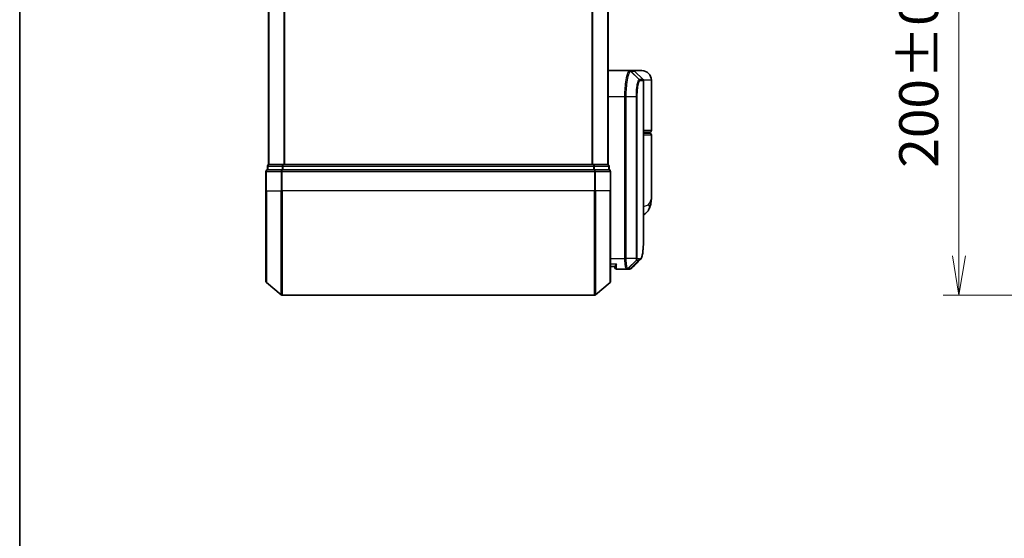
# Model space of a CAD drawing. Units: millimetres. Extents: x -2038 to 5245, y 36 to 1446.
# Drawn here: x -73 to 116, y 311 to 410 of the extents above; entities that cross this region are included whole.
import ezdxf

# ---------------------------------------------------------------- set-up
doc = ezdxf.new("R2010")
doc.units = ezdxf.units.MM
doc.header["$LTSCALE"] = 3
doc.layers.get('Defpoints').update_dxf_attribs({"lineweight": 25})
for name, color, linetype, lineweight in [('Border (ISO)', 7, 'Continuous', 35), ('Dimension (ISO)', 7, 'Continuous', 18), ('Visible (ISO)', 7, 'Continuous', 35), ('Visible Narrow (ISO)', 7, 'Continuous', 25)]:
    doc.layers.add(name, color=color, linetype=linetype, lineweight=lineweight)
doc.styles.add('Note Text (TK)', font='MS PGothic.ttf')
doc.dimstyles.new('Default - Method 1b (TK)', dxfattribs={"dimscale": 3, "dimtxt": 2.5, "dimasz": 2.5, "dimexe": 1, "dimexo": 1.5, "dimgap": 1, "dimtad": 1, "dimrnd": 1e-08, "dimdsep": 46, "dimtxsty": 'Note Text (TK)', "dimblk": 'OPEN', "dimcen": 0.09, "dimdle": 5, "dimclrd": 100, "dimclre": 100, "dimclrt": 7, "dimadec": 1, "dimazin": 1, "dimtfac": 1, "dimtmove": 0, "dimatfit": 3, "dimldrblk": 'OPEN', "dimfxl": 1, "dimtolj": 1, "dimlwd": -1, "dimlwe": -1, "dimarcsym": 0})

# ---------------------------------------------------------------- blocks, each defined once
blk = doc.blocks.new('Borders tk図枠')
at = {"layer": 'Border (ISO)'}
blk.add_line((14.5, 289), (14.5, 8), dxfattribs=at)
blk = doc.blocks.new('_Open')
at = {"color": 0, "linetype": 'ByBlock', "lineweight": -2}
for p, q in [((-1, 0.167), (0, 0)), ((-1, -0.167), (0, 0)), ((0, 0), (-1, 0))]:
    blk.add_line(p, q, dxfattribs=at)
blk = doc.blocks.new('*D7')
at = {"layer": 'Defpoints', "color": 0}
for p in [(163.77, 557.2), (106.83, 357.2), (163.77, 357.2)]:
    blk.add_point(p, dxfattribs=at)
at = {"layer": 'Dimension (ISO)', "color": 100}
for p, q in [((159.27, 557.2), (103.83, 557.2)), ((106.83, 549.7), (106.83, 364.7)), ((159.27, 357.2), (103.83, 357.2))]:
    blk.add_line(p, q, dxfattribs=at)
at = {"layer": 'Dimension (ISO)', "color": 100, "xscale": 7.5, "yscale": 7.5, "zscale": 7.5}
for p, rotation in [((106.83, 557.2), 90), ((106.83, 357.2), 270)]:
    blk.add_blockref('_Open', p, dxfattribs=dict(at, rotation=rotation))
at = {"layer": 'Dimension (ISO)', "color": 7, "insert": (99.1, 381.61), "char_height": 7.5, "attachment_point": 4, "rotation": 90, "style": 'Note Text (TK)'}
blk.add_mtext('\\A1;\\fMS PGothic|b0|i0;{\\H7.4700;200±0.}\\fSegoe UI|b0|i0;{\\H7.4700;5}\\fＭＳ Ｐゴシック|b0|i0; (ケース外形 / External)', dxfattribs=at)

msp = doc.modelspace()

# ---------------------------------------------------------------- linework, layer by layer
at = {"layer": 'Visible (ISO)'}
for p, q in [((-25.3666, 532.2002), (-25.3666, 382.2002)), ((39.6334, 382.2002), (39.6334, 532.2002)), ((39.6334, 400.2002), (43.7535, 400.2002)), ((43.7535, 400.2002), (43.7572, 400.2002)), ((43.7572, 400.2002), (43.7959, 400.2002)), ((44.5092, 400.2002), (43.7959, 400.2002)), ((46.1334, 400.2002), (44.5092, 400.2002)), ((44.7213, 400.1123), (46.3456, 398.4881)), ((46.4334, 368.8969), (46.4334, 398.2759)), ((47.9334, 388.7002), (47.9334, 398.4002)), ((46.4334, 388.4002), (47.6334, 388.4002)), ((47.4334, 388.2002), (47.4334, 388.4002)), ((47.6334, 388.2002), (46.4334, 388.2002)), ((47.9334, 375.8496), (47.9334, 387.9002)), ((-25.8666, 380.9002), (-25.8666, 377.2002)), ((-25.5666, 381.9002), (-25.5666, 381.2002)), ((-22.758, 381.2002), (-25.5666, 381.2002)), ((-25.2666, 382.2002), (-25.3666, 382.2002)), ((-22.5769, 382.2002), (-25.2666, 382.2002)), ((37.0248, 381.2002), (-22.758, 381.2002)), ((36.8438, 382.2002), (-22.5769, 382.2002)), ((39.5334, 382.2002), (36.8438, 382.2002)), ((39.8334, 381.2002), (37.0248, 381.2002)), ((39.6334, 382.2002), (39.5334, 382.2002)), ((39.8334, 381.2002), (39.8334, 381.9002)), ((40.1334, 377.2002), (40.1334, 380.9002)), ((-25.8666, 359.8407), (-25.8666, 377.2002)), ((40.1334, 377.2002), (40.1334, 359.8407)), ((40.9352, 362.7002), (40.1334, 362.7002)), ((40.9334, 362.7002), (40.9334, 362.5002)), ((43.2273, 362.2002), (41.2334, 362.2002)), ((43.2353, 362.2002), (43.2273, 362.2002)), ((43.2993, 362.2002), (43.2353, 362.2002)), ((43.2993, 362.2002), (43.7386, 362.2002)), ((43.744, 362.2002), (43.7386, 362.2002)), ((-25.7586, 359.6102), (-22.95, 357.2697)), ((40.0255, 359.6102), (37.2169, 357.2697)), ((-22.758, 357.2002), (37.0248, 357.2002))]:
    msp.add_line(p, q, dxfattribs=at)
for centre, radius, start, end in [((44.5092, 399.9002), 0.3, 45, 90), ((46.1334, 398.4002), 1.8, 0, 90), ((46.1334, 398.2759), 0.3, 0, 45), ((47.6334, 388.7002), 0.3, 270, 0), ((47.6334, 387.9002), 0.3, 0, 90), ((-25.5666, 380.9002), 0.3, 90, 180), ((-25.2666, 381.9002), 0.3, 90, 180), ((39.5334, 381.9002), 0.3, 0, 90), ((39.8334, 380.9002), 0.3, 0, 90), ((41.2334, 362.5002), 0.3, 180, 270), ((-25.5666, 359.8407), 0.3, 180, 230.194429), ((39.8334, 359.8407), 0.3, 309.805571, 0), ((-22.758, 357.5002), 0.3, 230.194429, 270), ((37.0248, 357.5002), 0.3, 270, 309.805571)]:
    msp.add_arc(centre, radius, start, end, dxfattribs=at)
msp.add_ellipse((43.7815, 362.5029), major_axis=(0.0375, -0.2976), ratio=0.98857543, start_param=6.2831042, end_param=6.28318531, dxfattribs=at)
for points, knots in [([(47.9334, 375.8496), (47.9334, 375.7187), (47.9292, 375.5862), (47.9111, 375.3181), (47.8972, 375.1826), (47.8582, 374.9091), (47.8331, 374.7712), (47.7701, 374.4932), (47.7322, 374.3532), (47.6409, 374.0699), (47.5876, 373.927), (47.5253, 373.7837)], [-1.192974208, -1.192974208, -1.192974208, -1.192974208, -1.16239615, -1.16239615, -1.131818092, -1.131818092, -1.101240034, -1.101240034, -1.070661976, -1.070661976, -1.040083918, -1.040083918, -1.040083918, -1.040083918]), ([(47.5253, 373.7837), (47.4465, 373.6021), (47.339, 373.4067), (47.0449, 373.0237), (46.8567, 372.8386), (46.5769, 372.6403), (46.5056, 372.5952), (46.4334, 372.5543)], [0, 0, 0, 0, 0.0207470996, 0.0207470996, 0.0414941992, 0.0414941992, 0.0483203704, 0.0483203704, 0.0483203704, 0.0483203704]), ([(45.8192, 364.0125), (45.8858, 364.0791), (45.939, 364.1558), (46.031, 364.3248), (46.0699, 364.4177), (46.1394, 364.6223), (46.1698, 364.7341), (46.2244, 364.9782), (46.2485, 365.1105), (46.2914, 365.3961), (46.3103, 365.5493), (46.3432, 365.8766), (46.3574, 366.0507), (46.3816, 366.419), (46.3916, 366.6132), (46.4082, 367.021), (46.4147, 367.2345), (46.4246, 367.6797), (46.428, 367.9114), (46.4325, 368.3918), (46.4334, 368.6405), (46.4334, 368.8969)], [0.16188636, 0.16188636, 0.16188636, 0.16188636, 0.261064878, 0.261064878, 0.360243397, 0.360243397, 0.459421915, 0.459421915, 0.558600434, 0.558600434, 0.657778952, 0.657778952, 0.756957471, 0.756957471, 0.856135989, 0.856135989, 0.955314508, 0.955314508, 1.054493026, 1.054493026, 1.153671545, 1.153671545, 1.153671545, 1.153671545]), ([(41.2334, 363.2002), (41.2327, 363.1985), (41.2319, 363.1968), (41.1779, 363.0765), (41.1249, 362.9726), (41.0319, 362.8127), (40.9938, 362.7589), (40.9505, 362.709), (40.9392, 362.7002), (40.9352, 362.7002)], [-0.000632454, -0.000632454, -0.000632454, -0.000632454, 0, 0, 0.044227258, 0.044227258, 0.086430358, 0.086430358, 0.114604669, 0.114604669, 0.114604669, 0.114604669]), ([(43.8189, 362.2052), (43.8139, 362.2046), (43.809, 362.204), (43.799, 362.203), (43.794, 362.2026), (43.784, 362.2018), (43.779, 362.2014), (43.769, 362.2009), (43.764, 362.2007), (43.754, 362.2004), (43.749, 362.2003), (43.744, 362.2002)], [0.0000017174, 0.0000017174, 0.0000017174, 0.0000017174, 0.0052895688, 0.0052895688, 0.0105774201, 0.0105774201, 0.0158652715, 0.0158652715, 0.0211531228, 0.0211531228, 0.0264409742, 0.0264409742, 0.0264409742, 0.0264409742]), ([(44.2112, 362.4046), (44.1906, 362.384), (44.1689, 362.3643), (44.1228, 362.3276), (44.0986, 362.3105), (44.0477, 362.2794), (44.0211, 362.2655), (43.9659, 362.2413), (43.9373, 362.2311), (43.8788, 362.215), (43.849, 362.209), (43.819, 362.2052)], [1.741686049, 1.741686049, 1.741686049, 1.741686049, 1.773413324, 1.773413324, 1.805140599, 1.805140599, 1.836867873, 1.836867873, 1.868595148, 1.868595148, 1.900322423, 1.900322423, 1.900322423, 1.900322423])]:
    msp.add_open_spline(points, degree=3, knots=knots, dxfattribs=at)
msp.add_open_spline([(45.8192, 364.0125), (45.283, 363.4768), (44.747, 362.9408), (44.2112, 362.4046)], degree=3, dxfattribs=at)
at = {"layer": 'Visible Narrow (ISO)'}
for p, q in [((-25.2586, 382.2002), (-25.2586, 532.2002)), ((-22.45, 532.2002), (-22.45, 382.2002)), ((-22.258, 382.2002), (-22.258, 532.2002)), ((36.5248, 532.2002), (36.5248, 382.2002)), ((36.7169, 382.2002), (36.7169, 532.2002)), ((39.5255, 532.2002), (39.5255, 382.2002)), ((43.9672, 400.112), (45.5864, 398.4832)), ((45.6126, 398.4881), (44.0058, 400.1123)), ((44.0058, 400.1123), (44.7213, 400.1123)), ((46.3456, 398.4881), (45.6126, 398.4881)), ((45.6996, 398.2759), (46.4334, 398.2759)), ((47.9334, 398.4002), (46.4065, 398.4002)), ((42.8645, 395.2002), (39.6334, 395.2002)), ((43.0535, 395.2002), (42.8645, 395.2002)), ((42.8645, 364.2002), (42.8645, 395.2002)), ((45.0575, 395.2002), (43.0535, 395.2002)), ((43.0535, 395.2002), (43.0535, 364.2002)), ((45.0575, 364.2002), (45.0575, 395.2002)), ((45.0575, 395.2002), (45.163, 395.2002)), ((45.163, 395.2002), (45.163, 364.2002)), ((47.9334, 388.7002), (46.4334, 388.7002)), ((46.4334, 387.9002), (47.9334, 387.9002)), ((-25.7586, 380.9002), (-25.8666, 380.9002)), ((-25.7586, 377.2002), (-25.7586, 380.9002)), ((-25.7586, 380.9002), (-22.95, 380.9002)), ((-25.4586, 381.9002), (-25.5666, 381.9002)), ((-25.4586, 381.2002), (-25.4586, 381.9002)), ((-25.4586, 381.9002), (-22.769, 381.9002)), ((-22.95, 380.9002), (-22.95, 377.2002)), ((-22.758, 380.9002), (-22.95, 380.9002)), ((-22.769, 381.9002), (-22.769, 381.2002)), ((-22.5769, 381.9002), (-22.769, 381.9002)), ((-22.758, 380.9002), (-22.758, 381.2002)), ((-22.758, 377.2002), (-22.758, 380.9002)), ((-22.758, 380.9002), (37.0248, 380.9002)), ((-22.5769, 381.9002), (-22.5769, 382.2002)), ((-22.5769, 381.2002), (-22.5769, 381.9002)), ((-22.5769, 381.9002), (36.8438, 381.9002)), ((36.8438, 382.2002), (36.8438, 381.9002)), ((36.8438, 381.9002), (36.8438, 381.2002)), ((37.0358, 381.9002), (36.8438, 381.9002)), ((37.0248, 381.2002), (37.0248, 380.9002)), ((37.0248, 380.9002), (37.0248, 377.2002)), ((37.2169, 380.9002), (37.0248, 380.9002)), ((37.0358, 381.2002), (37.0358, 381.9002)), ((37.0358, 381.9002), (39.7255, 381.9002)), ((37.2169, 377.2002), (37.2169, 380.9002)), ((37.2169, 380.9002), (40.0255, 380.9002)), ((39.7255, 381.9002), (39.7255, 381.2002)), ((39.8334, 381.9002), (39.7255, 381.9002)), ((40.0255, 380.9002), (40.0255, 377.2002)), ((40.1334, 380.9002), (40.0255, 380.9002)), ((-25.7586, 377.2002), (-25.8666, 377.2002)), ((-25.7586, 377.2002), (-25.7586, 359.6102)), ((-25.7586, 377.2002), (-22.95, 377.2002)), ((-22.95, 377.2002), (-22.758, 377.2002)), ((-22.95, 357.2697), (-22.95, 377.2002)), ((-22.758, 377.2002), (-22.758, 357.2002)), ((37.0248, 377.2002), (-22.758, 377.2002)), ((37.2169, 377.2002), (37.0248, 377.2002)), ((37.0248, 357.2002), (37.0248, 377.2002)), ((37.2169, 377.2002), (37.2169, 357.2697)), ((40.0255, 377.2002), (37.2169, 377.2002)), ((40.0255, 377.2002), (40.1334, 377.2002)), ((40.0255, 359.6102), (40.0255, 377.2002)), ((40.1334, 364.2002), (42.8645, 364.2002)), ((43.0535, 364.2002), (42.8645, 364.2002)), ((45.0575, 364.2002), (43.0535, 364.2002)), ((45.0922, 363.9178), (43.4437, 362.2883)), ((43.5075, 362.2881), (45.1023, 363.9123)), ((45.5567, 363.9123), (43.9512, 362.2881)), ((43.9916, 362.2906), (45.5977, 363.9123)), ((45.0575, 364.2002), (45.163, 364.2002)), ((45.1023, 363.9123), (45.5567, 363.9123)), ((45.6436, 364.1245), (45.1885, 364.1245)), ((40.1334, 363.2002), (41.2334, 363.2002)), ((41.2334, 362.2002), (41.2334, 363.2002)), ((43.9483, 362.2881), (43.5075, 362.2881))]:
    msp.add_line(p, q, dxfattribs=at)
for centre, major_axis, ratio, start_param, end_param in [((43.7535, 399.9002), (0, 0.3), 0.98765687, 5.49601032, 6.28318531), ((43.7572, 399.9002), (0, 0.3), 0.98847262, 5.49641735, 6.28318531), ((43.7959, 399.9002), (0, 0.3), 0.98928674, 5.49778714, 6.28318531), ((45.3778, 398.2717), (-0.0953, 0.2845), 0.98770013, 4.39292102, 5.17635846), ((45.4028, 398.2759), (0, 0.3), 0.98928674, 4.71238898, 5.49778714), ((46.3264, 398.7002), (-0.2152, -0.209), 0.27280406, 5.18506539, 5.18857517), ((-25.5666, 380.9002), (0, 0.3), 0.6401844, 0, 1.57079633), ((-25.2666, 381.9002), (0, 0.3), 0.6401844, 0, 1.57079633), ((-22.758, 380.9002), (0, 0.3), 0.6401844, 0, 1.57079633), ((-22.5769, 381.9002), (0, 0.3), 0.6401844, 0, 1.57079633), ((36.8438, 381.9002), (0, 0.3), 0.6401844, 4.71238898, 6.28318531), ((37.0248, 380.9002), (0, 0.3), 0.6401844, 4.71238898, 6.28318531), ((39.5334, 381.9002), (0, 0.3), 0.6401844, 4.71238898, 6.28318531), ((39.8334, 380.9002), (0, 0.3), 0.6401844, 4.71238898, 6.28318531), ((45.691, 374.5806), (1.8344, -0.7969), 0.52250914, 0, 0.69362605), ((44.8873, 364.1267), (-0.1647, -0.2508), 0.97415378, 1.36192868, 2.13986629), ((44.894, 364.1245), (0, -0.3), 0.98182644, 0.78539816, 1.57079633), ((45.347, 364.1245), (0, -0.3), 0.98846886, 0.78539816, 1.57079633), ((45.388, 364.1246), (0.0017, -0.3), 0.98906949, 0.77913904, 1.56518964), ((43.2273, 362.5002), (0, -0.3), 0.97668771, 0, 0.78904894), ((43.2353, 362.5002), (0, -0.3), 0.98117501, 0, 0.78662336), ((43.2993, 362.5002), (0, -0.3), 0.98182644, 0, 0.78539816), ((43.7386, 362.5002), (0, -0.3), 0.98842552, 0, 0.78539817), ((43.7415, 362.5002), (0.0025, -0.3), 0.98827574, 0, 0.77720965), ((43.7815, 362.5029), (0.0375, -0.2976), 0.98857543, 0, 0.66071038)]:
    msp.add_ellipse(centre, major_axis=major_axis, ratio=ratio, start_param=start_param, end_param=end_param, dxfattribs=at)
for points, knots in [([(42.8645, 395.2002), (42.8645, 395.5241), (42.8709, 395.848), (42.9036, 396.6735), (42.9397, 397.165), (43.0526, 398.2032), (43.1383, 398.7214), (43.3611, 399.6671), (43.5052, 400.0191), (43.6791, 400.182), (43.7169, 400.2002), (43.7535, 400.2002)], [0, 0, 0, 0, 0.0913307, 0.0913307, 0.23745982, 0.23745982, 0.427427676, 0.427427676, 0.674385889, 0.674385889, 0.744570863, 0.744570863, 0.744570863, 0.744570863]), ([(43.9634, 400.112), (43.9259, 400.1111), (43.8872, 400.0923), (43.7092, 399.9282), (43.5617, 399.5796), (43.3337, 398.6491), (43.2459, 398.1405), (43.1304, 397.1231), (43.0935, 396.642), (43.0601, 395.834), (43.0535, 395.5171), (43.0535, 395.2002)], [-0.744570863, -0.744570863, -0.744570863, -0.744570863, -0.674385889, -0.674385889, -0.427427676, -0.427427676, -0.23745982, -0.23745982, -0.0913307, -0.0913307, 0, 0, 0, 0]), ([(43.9672, 400.112), (43.9666, 400.112), (43.966, 400.112), (43.9647, 400.112), (43.9641, 400.112), (43.9634, 400.112)], [-0.00239156609, -0.00239156609, -0.00239156609, -0.00239156609, -0.00119578305, -0.00119578305, 0, 0, 0, 0]), ([(44.0058, 400.1123), (43.9994, 400.1123), (43.993, 400.1123), (43.9802, 400.1122), (43.9737, 400.1121), (43.9672, 400.112)], [-0.0260179003, -0.0260179003, -0.0260179003, -0.0260179003, -0.0130089502, -0.0130089502, 0, 0, 0, 0]), ([(45.0575, 395.2002), (45.0575, 395.8299), (45.0944, 396.4571), (45.204, 397.3694), (45.2641, 397.7017), (45.3803, 398.1455), (45.434, 398.2905), (45.5208, 398.4364), (45.554, 398.471), (45.5864, 398.4832)], [-0.472872473, -0.472872473, -0.472872473, -0.472872473, -0.295487885, -0.295487885, -0.164159936, -0.164159936, -0.063138437, -0.063138437, 0, 0, 0, 0]), ([(45.6745, 398.2717), (45.6431, 398.2613), (45.611, 398.2298), (45.527, 398.0955), (45.4751, 397.9609), (45.3628, 397.547), (45.3046, 397.2359), (45.1987, 396.3805), (45.163, 395.7915), (45.163, 395.2002)], [0, 0, 0, 0, 0.063138437, 0.063138437, 0.164159936, 0.164159936, 0.295487885, 0.295487885, 0.472872473, 0.472872473, 0.472872473, 0.472872473]), ([(45.5864, 398.4832), (45.5908, 398.4848), (45.5952, 398.486), (45.6039, 398.4877), (45.6083, 398.4881), (45.6126, 398.4881)], [-0.0169910591, -0.0169910591, -0.0169910591, -0.0169910591, -0.0084562629, -0.0084562629, 0, 0, 0, 0]), ([(45.6996, 398.2759), (45.6954, 398.2759), (45.6913, 398.2756), (45.6829, 398.2742), (45.6787, 398.2731), (45.6745, 398.2717)], [0, 0, 0, 0, 0.0084562629, 0.0084562629, 0.0169910591, 0.0169910591, 0.0169910591, 0.0169910591]), ([(47.3677, 374.5806), (47.7582, 374.9659), (47.9205, 375.3768), (47.9332, 375.816), (47.9334, 375.8328), (47.9334, 375.8496)], [1.040083918, 1.040083918, 1.040083918, 1.040083918, 1.18712019, 1.18712019, 1.192974208, 1.192974208, 1.192974208, 1.192974208]), ([(46.4334, 374.2315), (46.5744, 374.2471), (46.7055, 374.2695), (46.9714, 374.3385), (47.0978, 374.3897), (47.2652, 374.4909), (47.3205, 374.534), (47.3677, 374.5806)], [-0.0690155578, -0.0690155578, -0.0690155578, -0.0690155578, -0.0464292469, -0.0464292469, -0.0178574027, -0.0178574027, 0, 0, 0, 0]), ([(45.6847, 364.1246), (45.8107, 364.1254), (45.9206, 364.2079), (46.1616, 364.635), (46.2651, 365.1081), (46.4091, 366.5653), (46.4334, 367.6329), (46.4334, 368.8969)], [0.00000222, 0.00000222, 0.00000222, 0.00000222, 0.25514368, 0.25514368, 0.66337358, 0.66337358, 1.15367154, 1.15367154, 1.15367154, 1.15367154]), ([(43.2273, 362.2002), (43.2013, 362.2002), (43.1754, 362.2147), (43.0782, 362.3261), (43.0119, 362.5287), (42.924, 363.0453), (42.8955, 363.3218), (42.8696, 363.8084), (42.8645, 364.0043), (42.8645, 364.2002)], [0, 0, 0, 0, 0.03629986, 0.03629986, 0.140197846, 0.140197846, 0.220119373, 0.220119373, 0.270070328, 0.270070328, 0.270070328, 0.270070328]), ([(43.0535, 364.2002), (43.0535, 364.0147), (43.0589, 363.8292), (43.0861, 363.368), (43.1161, 363.1055), (43.2087, 362.6131), (43.2783, 362.4178), (43.3806, 362.3061), (43.4078, 362.2906), (43.4352, 362.2888)], [-0.270070328, -0.270070328, -0.270070328, -0.270070328, -0.220119373, -0.220119373, -0.140197846, -0.140197846, -0.03629986, -0.03629986, 0, 0, 0, 0]), ([(45.0922, 363.9178), (45.0897, 363.9211), (45.0872, 363.9258), (45.0821, 363.9389), (45.0795, 363.9475), (45.0753, 363.9651), (45.0737, 363.973), (45.0705, 363.9909), (45.069, 364.0009), (45.0659, 364.0245), (45.0644, 364.0383), (45.062, 364.0666), (45.0611, 364.079), (45.0595, 364.1086), (45.0587, 364.1255), (45.0578, 364.1638), (45.0575, 364.1817), (45.0575, 364.2002)], [-0.0130654112, -0.0130654112, -0.0130654112, -0.0130654112, -0.0107477423, -0.0107477423, -0.0081464265, -0.0081464265, -0.0064460604, -0.0064460604, -0.0047560594, -0.0047560594, -0.0029607108, -0.0029607108, -0.0018023656, -0.0018023656, -0.0006932175, -0.0006932175, 0, 0, 0, 0]), ([(45.1023, 363.9123), (45.1003, 363.9123), (45.0985, 363.9128), (45.0951, 363.9146), (45.0935, 363.916), (45.0922, 363.9178)], [-0.00352248536, -0.00352248536, -0.00352248536, -0.00352248536, -0.00176124268, -0.00176124268, 0, 0, 0, 0]), ([(45.163, 364.2002), (45.163, 364.1979), (45.163, 364.1956), (45.1633, 364.1897), (45.1635, 364.1862), (45.1642, 364.1795), (45.1646, 364.1762), (45.1658, 364.1682), (45.1666, 364.1638), (45.1682, 364.156), (45.1691, 364.1525), (45.1709, 364.1461), (45.1718, 364.1433), (45.1743, 364.1369), (45.1759, 364.1337), (45.1789, 364.1292), (45.1804, 364.1276), (45.1818, 364.1267)], [0, 0, 0, 0, 0.0006932175, 0.0006932175, 0.0018023656, 0.0018023656, 0.0029607108, 0.0029607108, 0.0047560594, 0.0047560594, 0.0064460604, 0.0064460604, 0.0081464265, 0.0081464265, 0.0107477423, 0.0107477423, 0.0130654112, 0.0130654112, 0.0130654112, 0.0130654112]), ([(45.1818, 364.1267), (45.183, 364.1259), (45.1841, 364.1254), (45.1863, 364.1246), (45.1874, 364.1245), (45.1885, 364.1245)], [0, 0, 0, 0, 0.00176124268, 0.00176124268, 0.00352248536, 0.00352248536, 0.00352248536, 0.00352248536]), ([(45.5977, 363.9123), (45.591, 363.9123), (45.5842, 363.9123), (45.5705, 363.9123), (45.5636, 363.9123), (45.5567, 363.9123)], [-0.0274275021, -0.0274275021, -0.0274275021, -0.0274275021, -0.013713761, -0.013713761, 0, 0, 0, 0]), ([(45.6436, 364.1245), (45.6505, 364.1245), (45.6574, 364.1245), (45.6711, 364.1245), (45.6779, 364.1245), (45.6847, 364.1246)], [0, 0, 0, 0, 0.013713761, 0.013713761, 0.0274275021, 0.0274275021, 0.0274275021, 0.0274275021]), ([(43.4352, 362.2888), (43.4367, 362.2887), (43.4381, 362.2887), (43.441, 362.2885), (43.4424, 362.2884), (43.4437, 362.2883)], [-0.00396002175, -0.00396002175, -0.00396002175, -0.00396002175, -0.00198001088, -0.00198001088, 0, 0, 0, 0]), ([(43.4437, 362.2883), (43.4546, 362.2883), (43.4655, 362.2882), (43.4868, 362.2881), (43.4972, 362.2881), (43.5075, 362.2881)], [-0.0332621899, -0.0332621899, -0.0332621899, -0.0332621899, -0.0162975222, -0.0162975222, 0, 0, 0, 0]), ([(43.9483, 362.2881), (43.9487, 362.2881), (43.9492, 362.2881), (43.9502, 362.2881), (43.9507, 362.2881), (43.9512, 362.2881)], [-0.00190365346, -0.00190365346, -0.00190365346, -0.00190365346, -0.00095182673, -0.00095182673, 0, 0, 0, 0]), ([(43.9512, 362.2881), (43.958, 362.2881), (43.9648, 362.2884), (43.9783, 362.2892), (43.985, 362.2898), (43.9916, 362.2906)], [-0.0264409742, -0.0264409742, -0.0264409742, -0.0264409742, -0.0132211098, -0.0132211098, 0, 0, 0, 0])]:
    msp.add_open_spline(points, degree=3, knots=knots, dxfattribs=at)
for points in [[(46.1427, 398.691), (46.1544, 398.6797), (46.166, 398.6685), (46.1776, 398.6573)], [(46.1776, 398.6573), (46.1878, 398.6475), (46.1976, 398.6373), (46.207, 398.6266)], [(45.8192, 364.0126), (45.7521, 363.9456), (45.6782, 363.9122), (45.5977, 363.9123)], [(43.9916, 362.2906), (44.0715, 362.3001), (44.1445, 362.3385), (44.2107, 362.4053)]]:
    msp.add_open_spline(points, degree=3, dxfattribs=at)

# ---------------------------------------------------------------- block references
at = {"xscale": 3, "yscale": 3, "zscale": 3}
msp.add_blockref('Borders tk図枠', (-116.5113, 11.844), dxfattribs=at)

# ---------------------------------------------------------------- dimensions: what is measured, and where the dimension line sits
at = {"layer": 'Dimension (ISO)', "color": 100}
dim = msp.add_linear_dim(base=(106.833, 357.2002), p1=(163.7711, 557.2002), p2=(163.7711, 357.2002), angle=270, text='\\fMS PGothic|b0|i0;{\\H7.4700;<>±0.}\\fSegoe UI|b0|i0;{\\H7.4700;5}\\fＭＳ Ｐゴシック|b0|i0; (ケース外形 / External)', dimstyle='Default - Method 1b (TK)', override={"dimgap": 1, "dimdec": 0, "dimtol": 0, "dimlim": 0, "dimtp": 0, "dimtm": 0, "dimtdec": 0, "dimtofl": 0, "dimatfit": 1}, dxfattribs=at)
dim.commit()
dim.dimension.update_dxf_attribs({"geometry": '*D7', "text_midpoint": (106.833, 457.2002), "dimtype": 160})

doc.saveas('drawing.dxf')
